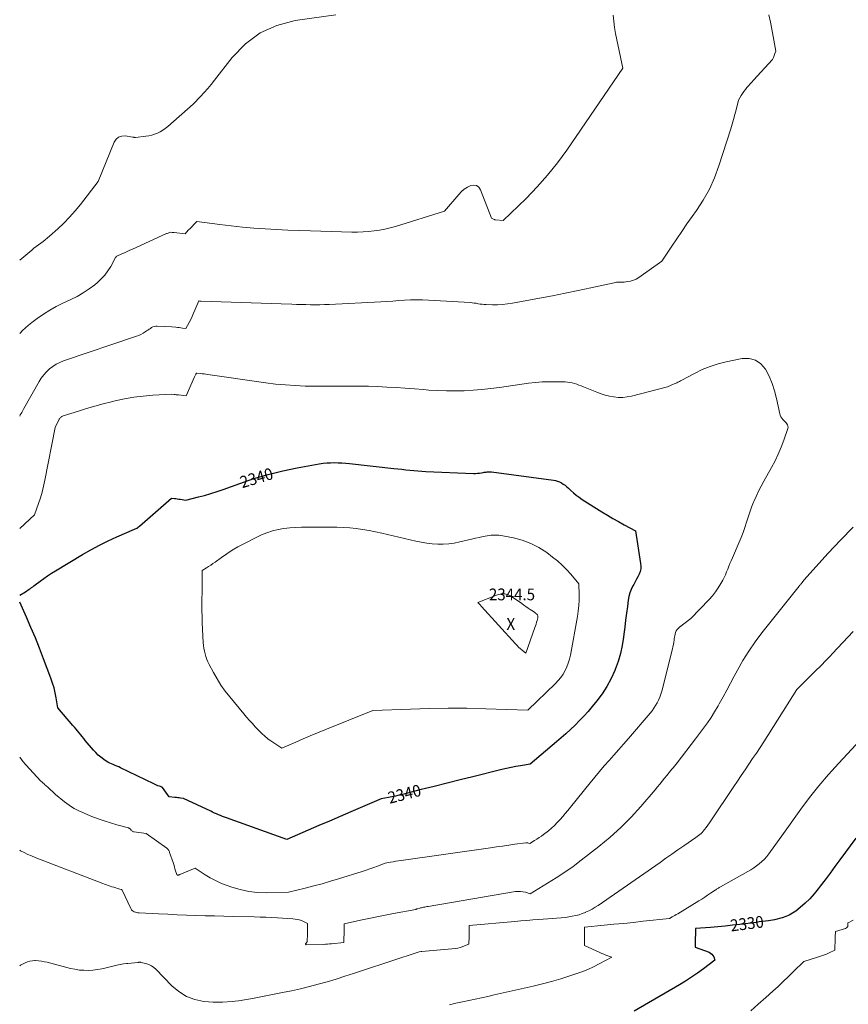
# Model space of a CAD drawing. Units: feet. Extents: x 1204172 to 1206195, y 7076370 to 7083870.
# Drawn here: x 1204172 to 1204875, y 7078235 to 7079070 of the extents above; entities that cross this region are included whole.
import ezdxf
from ezdxf.enums import TextEntityAlignment as Align

# ---------------------------------------------------------------- set-up
doc = ezdxf.new("R2010")
doc.units = ezdxf.units.FT
doc.header["$MEASUREMENT"] = 0
for name, color, linetype, lineweight in [('Level 44', 7, 'Continuous', 0), ('Level 45', 7, 'Continuous', 0), ('Level 46', 7, 'Continuous', 0)]:
    doc.layers.add(name, color=color, linetype=linetype, lineweight=lineweight)
doc.styles.add('Style-ENGINEERING', font='ENGINEERING.shx')

msp = doc.modelspace()

# ---------------------------------------------------------------- linework, layer by layer
at = {"layer": 'Level 44', "color": 32, "linetype": 'Continuous', "lineweight": 30, "flags": 128}
for points, elevation in [([(1204172, 7078581.85), (1204176.92, 7078584.77), (1204177.98, 7078585.42), (1204179.03, 7078586.09), (1204180.05, 7078586.79), (1204181.06, 7078587.51), (1204182.06, 7078588.25), (1204183.05, 7078588.99), (1204184.05, 7078589.74), (1204185.04, 7078590.49), (1204189.3, 7078593.74), (1204192.46, 7078596.07), (1204195.67, 7078598.31), (1204198.95, 7078600.45), (1204202.29, 7078602.52), (1204225.29, 7078616.22), (1204232.41, 7078620.29), (1204239.63, 7078624.16), (1204246.98, 7078627.76), (1204254.44, 7078631.17), (1204269.49, 7078637.72), (1204271.42, 7078638.52), (1204271.53, 7078638.57), (1204271.64, 7078638.63), (1204271.75, 7078638.69), (1204271.85, 7078638.76), (1204271.95, 7078638.84), (1204272.05, 7078638.92), (1204272.14, 7078639), (1204272.23, 7078639.08), (1204272.54, 7078639.37), (1204272.78, 7078639.6), (1204273.03, 7078639.83), (1204273.27, 7078640.06), (1204273.53, 7078640.28), (1204300.69, 7078664.16), (1204303.15, 7078663.82), (1204304.38, 7078663.65), (1204305.61, 7078663.48), (1204306.84, 7078663.31), (1204308.07, 7078663.13), (1204312.76, 7078662.47), (1204323.51, 7078665.04), (1204328.86, 7078666.42), (1204334.17, 7078667.92), (1204339.43, 7078669.6), (1204344.65, 7078671.41), (1204358.67, 7078676.53), (1204370.66, 7078680.57), (1204382.77, 7078684.19), (1204395.05, 7078687.18), (1204407.44, 7078689.75), (1204426.05, 7078693.11), (1204429.23, 7078693.59), (1204432.43, 7078693.94), (1204435.63, 7078694.1), (1204438.85, 7078694.14), (1204442.07, 7078694.04), (1204445.29, 7078693.88), (1204448.5, 7078693.63), (1204451.71, 7078693.33), (1204489.35, 7078689.23), (1204492.73, 7078688.86), (1204496.11, 7078688.48), (1204499.49, 7078688.1), (1204502.87, 7078687.72), (1204506.25, 7078687.37), (1204509.63, 7078687.07), (1204513.02, 7078686.84), (1204516.42, 7078686.67), (1204556.97, 7078685.08), (1204558.61, 7078685.07), (1204560.26, 7078685.13), (1204561.89, 7078685.3), (1204563.52, 7078685.53), (1204565.05, 7078685.8), (1204565.91, 7078685.95), (1204566.78, 7078686.08), (1204567.65, 7078686.21), (1204568.52, 7078686.32), (1204569.39, 7078686.39), (1204570.26, 7078686.42), (1204571.13, 7078686.38), (1204572, 7078686.3), (1204624.57, 7078679.43), (1204626.38, 7078679.08), (1204628.14, 7078678.58), (1204629.83, 7078677.87), (1204631.46, 7078677.01), (1204633.02, 7078676), (1204634.53, 7078674.92), (1204635.96, 7078673.74), (1204637.35, 7078672.49), (1204639.19, 7078670.72), (1204641.52, 7078668.61), (1204643.93, 7078666.61)], 2340), ([(1204643.93, 7078666.61), (1204646.45, 7078664.75), (1204649.06, 7078663), (1204665.73, 7078652.51), (1204670.37, 7078649.66), (1204675.04, 7078646.87), (1204679.77, 7078644.18), (1204684.53, 7078641.54), (1204694.11, 7078636.37), (1204698.58, 7078608.79), (1204698.74, 7078606.43), (1204698.62, 7078604.1), (1204698.08, 7078601.83), (1204697.26, 7078599.61), (1204696.19, 7078597.42), (1204695.09, 7078595.26), (1204693.95, 7078593.11), (1204692.78, 7078590.98), (1204692.01, 7078589.61), (1204690.61, 7078586.75), (1204689.45, 7078583.81), (1204688.63, 7078580.75), (1204688.04, 7078577.62), (1204687.36, 7078572.29), (1204686.62, 7078566.44), (1204685.88, 7078560.58), (1204685.16, 7078554.72), (1204684.45, 7078548.87), (1204684.15, 7078546.32), (1204683.01, 7078539.26), (1204681.5, 7078532.29), (1204679.43, 7078525.48), (1204676.99, 7078518.75), (1204676.68, 7078518), (1204673.51, 7078511.14), (1204669.96, 7078504.51), (1204665.84, 7078498.22), (1204661.34, 7078492.16), (1204657.48, 7078487.41), (1204654.03, 7078483.32), (1204650.48, 7078479.33), (1204646.78, 7078475.47), (1204642.99, 7078471.7), (1204639.09, 7078468.03), (1204635.15, 7078464.42), (1204631.15, 7078460.87), (1204627.1, 7078457.38), (1204604.88, 7078438.56), (1204596.83, 7078437.21), (1204592.82, 7078436.5), (1204588.82, 7078435.72), (1204584.84, 7078434.86), (1204580.86, 7078433.93), (1204556.35, 7078427.96), (1204545.4, 7078425.26), (1204534.45, 7078422.54), (1204523.52, 7078419.79), (1204512.59, 7078417), (1204496.7, 7078412.92), (1204493.71, 7078412.19), (1204490.71, 7078411.5), (1204487.7, 7078410.88), (1204484.67, 7078410.31), (1204478.61, 7078409.22), (1204452.75, 7078398.12), (1204443.7, 7078394.24), (1204434.65, 7078390.36), (1204425.59, 7078386.48), (1204416.54, 7078382.61), (1204398.42, 7078374.88), (1204347.46, 7078393.08), (1204345.74, 7078393.7), (1204344.03, 7078394.34), (1204342.33, 7078395), (1204340.64, 7078395.68), (1204338.95, 7078396.38), (1204337.27, 7078397.1), (1204335.61, 7078397.85), (1204333.96, 7078398.62), (1204310.8, 7078409.61), (1204308.42, 7078409.87), (1204307.23, 7078410), (1204306.04, 7078410.13), (1204304.85, 7078410.27), (1204303.66, 7078410.4), (1204298.72, 7078410.95), (1204293.19, 7078418.72), (1204293.16, 7078418.77), (1204293.11, 7078418.81), (1204293.07, 7078418.85), (1204293.02, 7078418.89), (1204292.96, 7078418.92), (1204292.91, 7078418.95), (1204292.85, 7078418.98), (1204292.79, 7078419), (1204290.45, 7078419.86), (1204289.23, 7078420.33), (1204288.02, 7078420.82), (1204286.83, 7078421.35), (1204285.64, 7078421.9), (1204257.55, 7078435.51), (1204256.03, 7078436.23), (1204254.5, 7078436.92), (1204252.95, 7078437.57), (1204251.4, 7078438.19), (1204249.85, 7078438.85), (1204248.35, 7078439.57), (1204246.88, 7078440.38), (1204245.46, 7078441.25), (1204243.28, 7078442.68), (1204240.87, 7078444.42), (1204238.59, 7078446.28), (1204236.47, 7078448.35), (1204234.48, 7078450.54), (1204227.65, 7078458.78), (1204226.34, 7078460.36), (1204225.04, 7078461.95), (1204223.75, 7078463.54), (1204222.46, 7078465.14), (1204221.16, 7078466.73), (1204219.85, 7078468.31), (1204218.53, 7078469.88), (1204217.2, 7078471.44), (1204204.32, 7078486.38), (1204202.94, 7078494.87), (1204202.13, 7078499.08), (1204201.15, 7078503.25), (1204199.92, 7078507.35), (1204198.53, 7078511.41), (1204192.33, 7078527.86), (1204188.87, 7078536.77), (1204185.31, 7078545.63), (1204181.59, 7078554.43), (1204177.75, 7078563.18), (1204172, 7078575.99)], 2340), ([(1204881.05, 7078375.78), (1204867.5, 7078357.4), (1204863.37, 7078351.82), (1204859.22, 7078346.25), (1204855.06, 7078340.69), (1204850.88, 7078335.14), (1204849.27, 7078333.02), (1204845.73, 7078328.69), (1204842, 7078324.55), (1204837.97, 7078320.7), (1204833.74, 7078317.04), (1204830.12, 7078314.14), (1204827.45, 7078312.27), (1204824.66, 7078310.64), (1204821.69, 7078309.38), (1204818.6, 7078308.36), (1204812.22, 7078306.7), (1204806.88, 7078305.92), (1204804.33, 7078305.55), (1204801.77, 7078305.19), (1204799.21, 7078304.85), (1204796.66, 7078304.52), (1204782.83, 7078302.75), (1204776.56, 7078302), (1204770.28, 7078301.32), (1204763.98, 7078300.73), (1204757.69, 7078300.21), (1204745.08, 7078299.27), (1204745.01, 7078295.52), (1204744.98, 7078293.65), (1204744.95, 7078291.77), (1204744.92, 7078289.9), (1204744.89, 7078288.02), (1204744.83, 7078283.61), (1204756.62, 7078279.18), (1204757.9, 7078278.49), (1204759.01, 7078277.64), (1204759.86, 7078276.53), (1204760.54, 7078275.25), (1204761.6, 7078272.4), (1204751.78, 7078265.1), (1204746.82, 7078261.54), (1204741.78, 7078258.08), (1204736.63, 7078254.79), (1204731.41, 7078251.62), (1204693.07, 7078229.13)], 2330)]:
    msp.add_lwpolyline(points, dxfattribs=dict(at, elevation=elevation))
at = {"layer": 'Level 45', "color": 32, "linetype": 'Continuous', "lineweight": 0, "flags": 128}
for points, elevation in [([(1204172, 7078865.88), (1204182.28, 7078874.32), (1204184.14, 7078875.82), (1204186.03, 7078877.3), (1204187.94, 7078878.75), (1204189.87, 7078880.17), (1204191.79, 7078881.6), (1204193.68, 7078883.07), (1204195.52, 7078884.6), (1204197.33, 7078886.17), (1204204.29, 7078892.4), (1204209.41, 7078897.24), (1204214.35, 7078902.25), (1204219.02, 7078907.52), (1204223.5, 7078912.96), (1204238.68, 7078932.42), (1204252.01, 7078965.67), (1204253.74, 7078968.2), (1204255.85, 7078970.06), (1204258.53, 7078970.92), (1204261.59, 7078971.1), (1204268, 7078970.07), (1204268.27, 7078970.02), (1204268.54, 7078969.96), (1204268.81, 7078969.87), (1204269.08, 7078969.78), (1204269.34, 7078969.7), (1204269.61, 7078969.64), (1204269.88, 7078969.63), (1204270.16, 7078969.64), (1204278.93, 7078970.75), (1204281.48, 7078971.18), (1204283.99, 7078971.76), (1204286.44, 7078972.56), (1204288.85, 7078973.49), (1204291.17, 7078974.64), (1204293.4, 7078975.92), (1204295.51, 7078977.4), (1204297.53, 7078979.02), (1204319.03, 7078997.94), (1204325.36, 7079004.48), (1204328.46, 7079007.8), (1204331.49, 7079011.19), (1204334.4, 7079014.68), (1204337.23, 7079018.24), (1204352.12, 7079037.58), (1204363.37, 7079049.08), (1204375.86, 7079058.48), (1204390.18, 7079064.72), (1204405.73, 7079068.87), (1204440.19, 7079073.78)], 2332), ([(1204172, 7078733.58), (1204172.52, 7078734.57), (1204173.12, 7078735.67), (1204173.72, 7078736.76), (1204174.32, 7078737.85), (1204174.93, 7078738.94), (1204175.54, 7078740.03), (1204188.48, 7078762.78), (1204190.35, 7078765.73), (1204192.41, 7078768.53), (1204194.74, 7078771.11), (1204197.24, 7078773.55), (1204199.99, 7078775.68), (1204202.88, 7078777.58), (1204205.97, 7078779.13), (1204209.2, 7078780.44), (1204271.01, 7078801.22), (1204272.92, 7078801.96), (1204274.79, 7078802.8), (1204276.58, 7078803.79), (1204278.32, 7078804.88), (1204279.61, 7078805.78), (1204280.67, 7078806.5), (1204281.73, 7078807.21), (1204282.8, 7078807.91), (1204283.88, 7078808.61), (1204284.99, 7078809.18), (1204286.14, 7078809.61), (1204287.35, 7078809.81), (1204288.6, 7078809.87), (1204300.89, 7078809.34), (1204304.44, 7078808.92), (1204305.86, 7078808.75), (1204307.28, 7078808.58), (1204308.7, 7078808.41), (1204310.13, 7078808.25), (1204312.97, 7078807.91), (1204315.69, 7078812.98), (1204317.01, 7078815.53), (1204318.28, 7078818.11), (1204319.46, 7078820.73), (1204320.59, 7078823.37), (1204323.8, 7078831.18), (1204324.51, 7078831.09), (1204324.87, 7078831.05), (1204325.22, 7078831.02), (1204325.58, 7078831), (1204325.94, 7078830.98), (1204359.72, 7078829.87), (1204368.23, 7078829.59), (1204376.74, 7078829.3), (1204385.25, 7078829.01), (1204393.76, 7078828.71), (1204402.89, 7078828.38), (1204406.83, 7078828.25), (1204410.77, 7078828.13), (1204414.72, 7078828.04), (1204418.66, 7078827.96), (1204422.6, 7078827.93), (1204426.55, 7078827.96), (1204430.49, 7078828.07), (1204434.43, 7078828.23), (1204478.21, 7078830.51), (1204483.27, 7078830.79), (1204488.34, 7078831.1), (1204493.4, 7078831.45), (1204498.47, 7078831.82), (1204503.53, 7078832.1), (1204508.59, 7078832.24), (1204513.66, 7078832.18), (1204518.72, 7078831.96), (1204554.03, 7078829.76), (1204555.75, 7078829.61), (1204557.47, 7078829.42), (1204559.17, 7078829.17), (1204560.88, 7078828.86), (1204562.58, 7078828.57), (1204564.29, 7078828.33), (1204566, 7078828.19), (1204567.73, 7078828.1), (1204572.89, 7078827.97), (1204577.2, 7078827.99), (1204581.49, 7078828.2), (1204585.75, 7078828.67), (1204590.01, 7078829.31), (1204612.8, 7078833.51), (1204623.74, 7078835.58), (1204634.67, 7078837.73), (1204645.58, 7078839.99), (1204656.47, 7078842.33), (1204676.18, 7078846.66), (1204677.21, 7078846.85), (1204678.25, 7078846.99), (1204679.29, 7078847.05), (1204680.34, 7078847.06), (1204681.4, 7078847.06), (1204682.45, 7078847.08), (1204683.5, 7078847.14), (1204684.54, 7078847.23), (1204687.58, 7078847.54), (1204690.07, 7078848), (1204692.47, 7078848.69), (1204694.74, 7078849.74), (1204696.93, 7078851.03), (1204716.58, 7078864.77), (1204724.96, 7078877.51), (1204729.19, 7078883.86), (1204733.47, 7078890.17), (1204737.82, 7078896.43), (1204742.22, 7078902.66), (1204745.84, 7078907.72), (1204751.64, 7078916.68), (1204756.85, 7078925.94), (1204761.17, 7078935.64), (1204764.91, 7078945.64), (1204774.98, 7078977.02), (1204776.21, 7078981.02), (1204777.39, 7078985.04), (1204778.49, 7078989.08), (1204779.53, 7078993.14), (1204781.52, 7079001.28), (1204783.86, 7079005.27), (1204784.97, 7079007.04), (1204786.14, 7079008.76), (1204787.4, 7079010.42), (1204788.73, 7079012.03), (1204790.11, 7079013.6), (1204791.5, 7079015.16), (1204792.9, 7079016.71), (1204794.31, 7079018.26), (1204810.51, 7079035.88), (1204811.18, 7079037.59), (1204811.52, 7079038.45), (1204811.85, 7079039.3), (1204812.18, 7079040.16), (1204812.51, 7079041.02), (1204813.21, 7079042.86), (1204811.06, 7079055.24), (1204809.93, 7079061.42), (1204808.72, 7079067.58), (1204807.39, 7079073.72)], 2336), ([(1204172, 7078803.58), (1204172.02, 7078803.6), (1204174.44, 7078806.09), (1204176.95, 7078808.49), (1204179.58, 7078810.74), (1204182.31, 7078812.9), (1204186.93, 7078816.36), (1204192.14, 7078820.01), (1204197.48, 7078823.42), (1204203.03, 7078826.48), (1204208.71, 7078829.32), (1204215.33, 7078832.35), (1204220.67, 7078835.05), (1204225.86, 7078838), (1204230.81, 7078841.33), (1204235.6, 7078844.91), (1204237.93, 7078846.79), (1204241.23, 7078849.8), (1204244.26, 7078853.03), (1204246.89, 7078856.6), (1204249.26, 7078860.38), (1204253.39, 7078867.97), (1204253.48, 7078868.14), (1204253.58, 7078868.3), (1204253.69, 7078868.46), (1204253.8, 7078868.62), (1204253.92, 7078868.76), (1204254.06, 7078868.89), (1204254.21, 7078869), (1204254.37, 7078869.09), (1204258.56, 7078871.01), (1204260.84, 7078872.05), (1204263.11, 7078873.09), (1204265.38, 7078874.12), (1204267.66, 7078875.15), (1204296.61, 7078888.22), (1204297.2, 7078888.46), (1204297.79, 7078888.69), (1204298.4, 7078888.89), (1204299.01, 7078889.08), (1204300.24, 7078889.41), (1204301.19, 7078889.3), (1204301.66, 7078889.24), (1204302.13, 7078889.18), (1204302.61, 7078889.13), (1204303.08, 7078889.08), (1204312.32, 7078888.04), (1204313.48, 7078889.43), (1204314.07, 7078890.11), (1204314.67, 7078890.79), (1204315.29, 7078891.45), (1204315.91, 7078892.11), (1204322.21, 7078898.54), (1204341.71, 7078896), (1204351.27, 7078894.85), (1204360.85, 7078893.82), (1204370.44, 7078892.97), (1204380.05, 7078892.24), (1204389.66, 7078891.67), (1204399.28, 7078891.17), (1204408.91, 7078890.79), (1204418.54, 7078890.49), (1204453.79, 7078889.61), (1204458.47, 7078889.59), (1204463.15, 7078889.72), (1204467.81, 7078890.04), (1204472.47, 7078890.51), (1204477.09, 7078891.2), (1204481.68, 7078892.05), (1204486.22, 7078893.15), (1204490.73, 7078894.41), (1204532.31, 7078907.28), (1204544.3, 7078921.53), (1204546.54, 7078923.82), (1204548.95, 7078925.87), (1204551.64, 7078927.54), (1204554.5, 7078928.97), (1204557.11, 7078929.3), (1204559.42, 7078928.92), (1204561.27, 7078927.5), (1204562.82, 7078925.37), (1204572.01, 7078901.25), (1204573.86, 7078900.42), (1204574.24, 7078900.27), (1204574.61, 7078900.15), (1204575, 7078900.07), (1204575.39, 7078900.01), (1204582.08, 7078899.37), (1204601.38, 7078918.13), (1204610.73, 7078927.77), (1204619.67, 7078937.75), (1204627.99, 7078948.25), (1204635.91, 7078959.09), (1204683.42, 7079028.41), (1204678.29, 7079052.56), (1204677.3, 7079057.74), (1204676.46, 7079062.94), (1204675.85, 7079068.18), (1204675.38, 7079073.43)], 2334), ([(1204731.6, 7078762.96), (1204732.33, 7078763.34), (1204733.05, 7078763.72), (1204744.33, 7078769.81), (1204750.8, 7078772.95), (1204757.41, 7078775.69), (1204764.24, 7078777.84), (1204771.21, 7078779.59), (1204784.77, 7078782.38), (1204790.73, 7078782.38), (1204796.1, 7078781.09), (1204800.59, 7078777.87), (1204804.49, 7078773.37), (1204807.49, 7078767.41), (1204810.12, 7078761.3), (1204812.18, 7078754.99), (1204813.87, 7078748.53), (1204816.63, 7078735.6), (1204817.03, 7078734.26), (1204817.58, 7078732.98), (1204818.32, 7078731.81), (1204819.2, 7078730.72), (1204819.63, 7078730.26), (1204820.4, 7078729.44), (1204821.16, 7078728.62), (1204821.91, 7078727.79), (1204822.66, 7078726.94), (1204823.2, 7078726.06), (1204823.54, 7078725.14), (1204823.57, 7078724.16), (1204823.4, 7078723.13), (1204819.98, 7078713.24), (1204817.75, 7078707.31), (1204815.31, 7078701.46), (1204812.57, 7078695.75), (1204809.63, 7078690.13), (1204803.12, 7078678.45), (1204800.84, 7078674.21), (1204798.65, 7078669.92), (1204796.61, 7078665.56), (1204794.65, 7078661.16), (1204794.41, 7078660.61), (1204792.72, 7078656.42), (1204791.13, 7078652.2), (1204789.69, 7078647.92), (1204788.36, 7078643.61), (1204787.01, 7078639.3), (1204785.56, 7078635.04), (1204783.93, 7078630.83), (1204782.2, 7078626.66), (1204776.36, 7078613.4), (1204775.35, 7078611.04), (1204774.35, 7078608.67), (1204773.39, 7078606.28), (1204772.45, 7078603.88), (1204771.49, 7078601.5), (1204770.46, 7078599.14), (1204769.34, 7078596.83), (1204768.16, 7078594.55), (1204766.58, 7078591.63), (1204764.42, 7078588.01), (1204762.08, 7078584.52), (1204759.47, 7078581.23), (1204756.66, 7078578.09), (1204741.19, 7078562.05), (1204731.41, 7078554.64), (1204730.38, 7078553.7), (1204729.48, 7078552.67), (1204728.78, 7078551.49), (1204728.22, 7078550.22), (1204727.81, 7078548.86), (1204727.46, 7078547.49), (1204727.2, 7078546.1), (1204727.01, 7078544.69), (1204726.91, 7078543.76), (1204726.68, 7078541.88), (1204726.39, 7078540.02), (1204726.02, 7078538.16), (1204725.6, 7078536.32), (1204716.57, 7078500.5), (1204715.81, 7078497.92), (1204714.93, 7078495.39), (1204713.85, 7078492.93), (1204712.65, 7078490.52), (1204711.28, 7078488.2), (1204709.82, 7078485.95), (1204708.22, 7078483.78), (1204706.53, 7078481.68), (1204688.23, 7078460.35), (1204684.16, 7078455.65), (1204680.08, 7078450.97), (1204675.95, 7078446.33), (1204671.8, 7078441.71), (1204667.68, 7078437.06), (1204663.61, 7078432.38), (1204659.62, 7078427.62), (1204655.69, 7078422.81), (1204639.05, 7078402.12), (1204636.89, 7078399.46), (1204634.7, 7078396.82), (1204632.49, 7078394.2), (1204630.25, 7078391.6), (1204627.93, 7078389.09), (1204625.52, 7078386.67), (1204622.97, 7078384.4), (1204620.33, 7078382.22), (1204616.33, 7078379.11), (1204614.45, 7078377.7), (1204612.53, 7078376.34), (1204610.56, 7078375.05), (1204608.57, 7078373.8), (1204604.52, 7078371.39), (1204603.41, 7078371.73), (1204602.85, 7078371.86), (1204602.28, 7078371.94), (1204601.71, 7078371.95), (1204601.14, 7078371.91), (1204591.9, 7078370.65), (1204586.71, 7078369.94), (1204581.51, 7078369.23), (1204576.32, 7078368.5), (1204571.13, 7078367.77), (1204495.44, 7078357), (1204493.19, 7078356.66), (1204490.95, 7078356.3), (1204488.72, 7078355.9), (1204486.49, 7078355.48), (1204482.04, 7078354.59), (1204475.56, 7078352.17), (1204472.32, 7078350.99), (1204469.06, 7078349.84), (1204465.78, 7078348.75), (1204462.49, 7078347.69), (1204442.47, 7078341.42), (1204435.46, 7078339.3), (1204428.41, 7078337.27), (1204421.33, 7078335.38), (1204414.22, 7078333.58), (1204399.96, 7078330.13), (1204381.06, 7078329.67), (1204373.61, 7078329.9), (1204366.24, 7078330.67), (1204359, 7078332.24), (1204351.85, 7078334.35), (1204347.19, 7078336.02), (1204342.52, 7078337.87), (1204337.95, 7078339.94), (1204333.54, 7078342.32), (1204329.23, 7078344.92), (1204320.78, 7078350.44), (1204307.95, 7078345), (1204307.65, 7078344.88), (1204307.34, 7078344.77), (1204307.03, 7078344.69), (1204306.71, 7078344.62), (1204306.07, 7078344.49), (1204305.68, 7078344.64), (1204305.51, 7078344.73), (1204305.36, 7078344.85), (1204305.25, 7078345), (1204305.17, 7078345.18), (1204304.24, 7078348.24), (1204303.7, 7078349.97), (1204303.16, 7078351.7), (1204302.6, 7078353.42), (1204302.03, 7078355.13), (1204299.1, 7078363.8), (1204298.91, 7078364.31), (1204298.69, 7078364.81), (1204298.45, 7078365.29), (1204298.18, 7078365.76), (1204297.87, 7078366.2), (1204297.53, 7078366.61), (1204297.14, 7078366.98), (1204296.72, 7078367.32), (1204279.38, 7078379.69), (1204269.09, 7078381.17), (1204268.48, 7078381.32), (1204267.93, 7078381.56), (1204267.43, 7078381.91), (1204266.98, 7078382.34), (1204266.66, 7078382.73), (1204266.4, 7078383.03), (1204266.13, 7078383.31), (1204265.86, 7078383.59), (1204265.57, 7078383.86), (1204265.27, 7078384.1), (1204264.94, 7078384.3), (1204264.6, 7078384.46), (1204264.23, 7078384.59), (1204254.26, 7078387.28), (1204248.93, 7078388.83), (1204243.64, 7078390.5), (1204238.42, 7078392.37), (1204233.24, 7078394.36), (1204227.27, 7078396.78), (1204224.96, 7078397.77), (1204222.67, 7078398.82), (1204220.42, 7078399.94), (1204218.2, 7078401.12), (1204216.03, 7078402.39), (1204213.91, 7078403.74), (1204211.87, 7078405.2), (1204209.87, 7078406.73), (1204202.4, 7078412.81), (1204195.47, 7078419.35), (1204194.79, 7078419.98), (1204194.11, 7078420.59), (1204193.42, 7078421.2), (1204192.71, 7078421.79), (1204192.02, 7078422.39), (1204191.34, 7078423.01), (1204190.68, 7078423.65), (1204190.03, 7078424.3), (1204180.2, 7078434.59), (1204174.96, 7078440.62), (1204172, 7078444.5)], 2338), ([(1204172, 7078638.35), (1204184.62, 7078649.82), (1204188, 7078659.47), (1204189.58, 7078664.32), (1204191.02, 7078669.22), (1204192.25, 7078674.17), (1204193.33, 7078679.16), (1204202.04, 7078723.93), (1204205.58, 7078730.87), (1204205.86, 7078731.36), (1204206.18, 7078731.83), (1204206.55, 7078732.26), (1204206.95, 7078732.67), (1204207.4, 7078733.03), (1204207.87, 7078733.34), (1204208.37, 7078733.59), (1204208.9, 7078733.79), (1204221.76, 7078737.86), (1204228.76, 7078740), (1204235.78, 7078742.04), (1204242.84, 7078743.94), (1204249.93, 7078745.75), (1204252.93, 7078746.48), (1204260.84, 7078748.18), (1204268.79, 7078749.58), (1204276.81, 7078750.55), (1204284.88, 7078751.23), (1204301.07, 7078752.14), (1204302.93, 7078751.93), (1204303.86, 7078751.82), (1204304.79, 7078751.72), (1204305.73, 7078751.62), (1204306.66, 7078751.52), (1204313.15, 7078750.84), (1204320.38, 7078766.99), (1204320.62, 7078767.5), (1204320.86, 7078768), (1204321.11, 7078768.5), (1204321.38, 7078768.99), (1204321.91, 7078769.97), (1204322.03, 7078769.96), (1204322.09, 7078769.95), (1204322.15, 7078769.94), (1204322.21, 7078769.94), (1204322.26, 7078769.93), (1204325.28, 7078769.64), (1204326.84, 7078769.48), (1204328.4, 7078769.31), (1204329.96, 7078769.11), (1204331.52, 7078768.9), (1204380.69, 7078761.82), (1204388.99, 7078760.78), (1204397.29, 7078759.95), (1204405.63, 7078759.41), (1204413.98, 7078759.08), (1204422.34, 7078758.94), (1204430.71, 7078758.86), (1204439.07, 7078758.87), (1204447.44, 7078758.93), (1204452.14, 7078758.99), (1204459.95, 7078759), (1204467.76, 7078758.89), (1204475.56, 7078758.61), (1204483.36, 7078758.21), (1204491.16, 7078757.71), (1204498.96, 7078757.18), (1204506.75, 7078756.61), (1204514.54, 7078756.02), (1204518.84, 7078755.68), (1204526.36, 7078755.23), (1204533.89, 7078754.95), (1204541.41, 7078754.94), (1204548.95, 7078755.1), (1204556.47, 7078755.52), (1204563.98, 7078756.09), (1204571.47, 7078756.89), (1204578.94, 7078757.85), (1204603.5, 7078761.37), (1204609.33, 7078762.05), (1204615.17, 7078762.54), (1204621.02, 7078762.73), (1204626.89, 7078762.72), (1204634.61, 7078762.51), (1204636.61, 7078762.37), (1204638.59, 7078762.12), (1204640.55, 7078761.7), (1204642.48, 7078761.18), (1204644.4, 7078760.54), (1204646.3, 7078759.88), (1204648.19, 7078759.18), (1204650.06, 7078758.44), (1204661.49, 7078753.83), (1204665.02, 7078752.54), (1204668.6, 7078751.41), (1204672.25, 7078750.54), (1204675.94, 7078749.82), (1204679.66, 7078749.47), (1204683.37, 7078749.41), (1204687.05, 7078749.81), (1204690.72, 7078750.51), (1204721.41, 7078758.33), (1204727.12, 7078760.88), (1204727.87, 7078761.22), (1204728.62, 7078761.56), (1204729.37, 7078761.9), (1204730.12, 7078762.25), (1204730.86, 7078762.6), (1204731.6, 7078762.96)], 2338), ([(1204878.74, 7078639.48), (1204868.1, 7078628.56), (1204857.67, 7078617.43), (1204836.97, 7078594.65), (1204835.51, 7078592.56), (1204835.48, 7078592.5), (1204835.45, 7078592.45), (1204835.42, 7078592.39), (1204835.39, 7078592.34), (1204835.36, 7078592.28), (1204835.34, 7078592.22), (1204835.31, 7078592.17), (1204835.27, 7078592.11), (1204835.23, 7078592.04), (1204835.17, 7078591.95), (1204835.1, 7078591.86), (1204835.04, 7078591.78), (1204834.96, 7078591.7), (1204834.39, 7078591.1), (1204834.04, 7078590.71), (1204833.69, 7078590.32), (1204833.35, 7078589.93), (1204833.02, 7078589.52), (1204801.47, 7078549.8), (1204795.77, 7078542.21), (1204790.36, 7078534.43), (1204785.38, 7078526.38), (1204780.68, 7078518.13), (1204778, 7078513.13), (1204774.84, 7078507.25), (1204771.66, 7078501.39), (1204768.44, 7078495.55), (1204765.21, 7078489.72), (1204764.2, 7078487.92), (1204761.35, 7078483.06), (1204758.37, 7078478.28), (1204755.19, 7078473.64), (1204751.88, 7078469.08), (1204745.07, 7078460.08), (1204729.44, 7078439.58), (1204728.38, 7078438.22), (1204727.31, 7078436.87), (1204726.22, 7078435.54), (1204725.11, 7078434.23), (1204724, 7078432.91), (1204722.9, 7078431.59), (1204721.81, 7078430.26), (1204720.74, 7078428.91), (1204718.94, 7078426.63), (1204716.96, 7078424.15), (1204714.96, 7078421.69), (1204712.93, 7078419.25), (1204710.88, 7078416.83), (1204698.86, 7078402.8), (1204690.53, 7078393.65), (1204681.85, 7078384.86), (1204672.66, 7078376.6), (1204663.12, 7078368.71), (1204648.2, 7078357.11), (1204641.29, 7078351.94), (1204634.27, 7078346.94), (1204627.06, 7078342.21), (1204619.73, 7078337.65), (1204604.9, 7078328.8), (1204600.82, 7078330.03), (1204598.76, 7078330.5), (1204596.7, 7078330.77), (1204594.62, 7078330.76), (1204592.52, 7078330.55), (1204518.29, 7078318.03), (1204517.38, 7078317.87), (1204516.47, 7078317.71), (1204515.56, 7078317.53), (1204514.65, 7078317.35), (1204514.49, 7078317.32), (1204513.67, 7078317.14), (1204512.85, 7078316.95), (1204512.03, 7078316.75), (1204511.21, 7078316.54), (1204509.48, 7078316.08), (1204509.19, 7078316), (1204508.91, 7078315.9), (1204508.63, 7078315.79), (1204508.36, 7078315.66), (1204507.82, 7078315.39), (1204488.96, 7078312), (1204481.97, 7078310.7), (1204475, 7078309.33), (1204468.05, 7078307.85), (1204461.11, 7078306.32), (1204447.25, 7078303.14), (1204447.23, 7078301.57), (1204447.22, 7078300.79), (1204447.2, 7078300.01), (1204447.19, 7078299.22), (1204447.18, 7078298.44), (1204447, 7078287.48), (1204436.42, 7078286.35), (1204434.72, 7078286.19), (1204433.01, 7078286.05), (1204431.3, 7078285.96), (1204429.59, 7078285.88), (1204415.07, 7078285.43), (1204414.64, 7078285.61), (1204414.38, 7078285.87), (1204414.37, 7078286.24), (1204414.53, 7078286.68), (1204415.84, 7078287.99), (1204415.91, 7078290.71), (1204415.94, 7078292.07), (1204415.98, 7078293.43), (1204416, 7078294.79), (1204416.03, 7078296.15), (1204416.17, 7078303.65), (1204412.08, 7078305.49), (1204410, 7078306.29), (1204407.89, 7078306.93), (1204405.71, 7078307.34), (1204403.5, 7078307.59), (1204390.69, 7078308.33), (1204385.75, 7078308.59), (1204380.81, 7078308.81), (1204375.87, 7078308.98), (1204370.93, 7078309.12), (1204353.06, 7078309.53), (1204345.16, 7078309.73), (1204337.25, 7078309.94), (1204329.34, 7078310.18), (1204321.44, 7078310.44), (1204313.53, 7078310.73), (1204305.63, 7078311.03), (1204297.73, 7078311.37), (1204289.83, 7078311.74), (1204273.19, 7078312.54), (1204272.14, 7078312.64), (1204271.11, 7078312.81), (1204270.1, 7078313.09), (1204269.11, 7078313.43), (1204268.22, 7078313.91), (1204267.42, 7078314.51), (1204266.78, 7078315.26), (1204266.24, 7078316.13), (1204258.87, 7078331.7), (1204258.81, 7078331.82), (1204258.74, 7078331.94), (1204258.66, 7078332.06), (1204258.58, 7078332.17), (1204258.49, 7078332.27), (1204258.38, 7078332.36), (1204258.27, 7078332.42), (1204258.14, 7078332.47), (1204255.02, 7078333.31), (1204253.42, 7078333.76), (1204251.82, 7078334.24), (1204250.23, 7078334.75), (1204248.65, 7078335.29), (1204247.08, 7078335.85), (1204245.51, 7078336.42), (1204243.95, 7078337), (1204242.39, 7078337.59), (1204185.13, 7078359.48), (1204181.94, 7078360.77), (1204178.79, 7078362.14), (1204175.69, 7078363.64), (1204172.63, 7078365.22), (1204172, 7078365.57)], 2336), ([(1204631.94, 7078607.28), (1204635.68, 7078603.52), (1204639.26, 7078599.59), (1204646.18, 7078591.49), (1204646.44, 7078582.21), (1204646.43, 7078577.58), (1204646.22, 7078572.96), (1204645.72, 7078568.37), (1204645.03, 7078563.79), (1204639.01, 7078530.84), (1204638.23, 7078527.48), (1204637.26, 7078524.18), (1204635.98, 7078520.98), (1204634.51, 7078517.85), (1204632.75, 7078514.88), (1204630.82, 7078512.04), (1204628.63, 7078509.39), (1204626.26, 7078506.87), (1204603.02, 7078484.35), (1204567.18, 7078485.55), (1204551.24, 7078485.91), (1204535.29, 7078486.03), (1204519.35, 7078485.8), (1204503.41, 7078485.33), (1204471.53, 7078484.04), (1204430.66, 7078467.6), (1204424.54, 7078465.1), (1204418.44, 7078462.57), (1204412.36, 7078459.97), (1204406.29, 7078457.35), (1204394.19, 7078452.03), (1204384.08, 7078458.98), (1204382.81, 7078459.89), (1204381.57, 7078460.84), (1204380.36, 7078461.83), (1204379.19, 7078462.86), (1204378.04, 7078463.93), (1204376.92, 7078465.01), (1204375.81, 7078466.12), (1204374.72, 7078467.24), (1204371.81, 7078470.3), (1204369.3, 7078472.99), (1204366.83, 7078475.71), (1204364.41, 7078478.48), (1204362.04, 7078481.29), (1204350.21, 7078495.55), (1204346.36, 7078500.48), (1204342.72, 7078505.56), (1204339.4, 7078510.84), (1204336.28, 7078516.26), (1204332.66, 7078523.02), (1204331.59, 7078525.21), (1204330.64, 7078527.43), (1204329.85, 7078529.72), (1204329.18, 7078532.05), (1204328.66, 7078534.43), (1204328.23, 7078536.82), (1204327.94, 7078539.23), (1204327.74, 7078541.65), (1204326.86, 7078558.26), (1204326.64, 7078563.52), (1204326.5, 7078568.78), (1204326.49, 7078574.04), (1204326.56, 7078579.3), (1204326.66, 7078583.36), (1204326.72, 7078586.59), (1204326.75, 7078589.83), (1204326.75, 7078593.06), (1204326.72, 7078596.3), (1204326.62, 7078602.77), (1204330.37, 7078605), (1204332.23, 7078606.13), (1204334.07, 7078607.31), (1204335.88, 7078608.53), (1204337.66, 7078609.78), (1204343.12, 7078613.73), (1204347.68, 7078616.88), (1204352.33, 7078619.89), (1204357.1, 7078622.7), (1204361.96, 7078625.36), (1204372.44, 7078630.81), (1204376.96, 7078632.92), (1204381.58, 7078634.77), (1204386.35, 7078636.22), (1204391.2, 7078637.4), (1204396.14, 7078638.24), (1204401.1, 7078638.88), (1204406.09, 7078639.24), (1204411.1, 7078639.42), (1204435.4, 7078639.55), (1204440.91, 7078639.48), (1204446.42, 7078639.26), (1204451.91, 7078638.82), (1204457.39, 7078638.25), (1204462.85, 7078637.48), (1204468.29, 7078636.6), (1204473.7, 7078635.54), (1204479.09, 7078634.38), (1204507.93, 7078627.65), (1204512.54, 7078626.71), (1204517.18, 7078625.95), (1204521.85, 7078625.44), (1204526.54, 7078625.11), (1204531.24, 7078625.11), (1204535.91, 7078625.36), (1204540.54, 7078626), (1204545.15, 7078626.89), (1204555.12, 7078629.25), (1204558.43, 7078630.01), (1204561.75, 7078630.74), (1204565.08, 7078631.43), (1204568.42, 7078632.1), (1204571.76, 7078632.55), (1204575.1, 7078632.74), (1204578.44, 7078632.55), (1204581.78, 7078632.11), (1204590.68, 7078630.4), (1204598.25, 7078628.4), (1204605.52, 7078625.75), (1204612.36, 7078622.12), (1204618.92, 7078617.85), (1204623.84, 7078614.13), (1204627.97, 7078610.79), (1204631.94, 7078607.28)], 2342), ([(1204601.36, 7078572.16), (1204603.15, 7078570.94), (1204604.94, 7078569.73), (1204607.72, 7078567.86), (1204608.13, 7078567.58), (1204608.52, 7078567.3), (1204608.91, 7078567), (1204609.3, 7078566.7), (1204609.88, 7078566.24), (1204609.97, 7078566.16), (1204610.06, 7078566.09), (1204610.15, 7078566.01), (1204610.24, 7078565.94), (1204610.32, 7078565.86), (1204610.41, 7078565.78), (1204610.5, 7078565.71), (1204610.6, 7078565.64), (1204610.76, 7078565.52), (1204610.92, 7078565.37), (1204611.06, 7078565.21), (1204611.16, 7078565.03), (1204611.24, 7078564.83), (1204611.37, 7078564.41), (1204611.46, 7078563.99), (1204611.51, 7078563.56), (1204611.48, 7078563.14), (1204611.41, 7078562.71), (1204610.82, 7078560.44), (1204610.39, 7078558.88), (1204609.94, 7078557.34), (1204609.44, 7078555.8), (1204608.91, 7078554.28), (1204601.15, 7078532.74), (1204598.09, 7078535.15), (1204596.6, 7078536.39), (1204595.15, 7078537.67), (1204593.76, 7078539.03), (1204592.42, 7078540.44), (1204563.69, 7078572.19), (1204563.17, 7078572.76), (1204562.66, 7078573.33), (1204562.15, 7078573.89), (1204561.63, 7078574.46), (1204560.6, 7078575.59), (1204576.22, 7078581.89), (1204577.96, 7078582.44), (1204579.72, 7078582.81), (1204581.52, 7078582.9), (1204583.34, 7078582.82), (1204585.13, 7078582.45), (1204586.85, 7078581.92), (1204588.48, 7078581.15), (1204590.04, 7078580.2), (1204597.82, 7078574.65), (1204599.59, 7078573.4), (1204601.36, 7078572.16)], 2344), ([(1204878.69, 7078550.92), (1204861.39, 7078532.4), (1204859.2, 7078530.08), (1204857.01, 7078527.77), (1204854.79, 7078525.48), (1204852.57, 7078523.2), (1204850.33, 7078520.94), (1204848.08, 7078518.69), (1204845.81, 7078516.44), (1204843.54, 7078514.21), (1204830.99, 7078501.96), (1204802.92, 7078457.63), (1204799.84, 7078452.82), (1204796.73, 7078448.02), (1204793.57, 7078443.26), (1204790.38, 7078438.52), (1204787.17, 7078433.79), (1204783.97, 7078429.06), (1204780.78, 7078424.31), (1204777.59, 7078419.57), (1204758.23, 7078390.64), (1204756.93, 7078388.75), (1204755.61, 7078386.88), (1204754.23, 7078385.04), (1204752.83, 7078383.22), (1204751.7, 7078381.79), (1204750.8, 7078380.75), (1204749.84, 7078379.78), (1204748.8, 7078378.89), (1204747.69, 7078378.07), (1204745.4, 7078376.52), (1204735.29, 7078369.43), (1204730.23, 7078365.89), (1204725.16, 7078362.35), (1204720.09, 7078358.82), (1204715.02, 7078355.3), (1204662.48, 7078318.89), (1204659.95, 7078317.25), (1204657.37, 7078315.71), (1204654.69, 7078314.33), (1204651.96, 7078313.05), (1204651.8, 7078312.98), (1204649.08, 7078311.92), (1204646.32, 7078310.98), (1204643.5, 7078310.25), (1204640.64, 7078309.64), (1204634.86, 7078308.62), (1204612.35, 7078306.98), (1204607.27, 7078306.59), (1204602.19, 7078306.19), (1204597.1, 7078305.76), (1204592.02, 7078305.32), (1204553.16, 7078301.82), (1204553.12, 7078298.71), (1204553.1, 7078297.15), (1204553.08, 7078295.59), (1204553.06, 7078294.04), (1204553.04, 7078292.48), (1204552.96, 7078286.16), (1204549.24, 7078284.49), (1204547.35, 7078283.75), (1204545.43, 7078283.14), (1204543.46, 7078282.72), (1204541.45, 7078282.43), (1204512.93, 7078279.73), (1204512.81, 7078279.72), (1204512.68, 7078279.7), (1204512.56, 7078279.69), (1204512.44, 7078279.68), (1204510.66, 7078279.49), (1204462.61, 7078263.61), (1204455.17, 7078261.19), (1204447.72, 7078258.81), (1204440.25, 7078256.49), (1204432.77, 7078254.21), (1204425.25, 7078252.07), (1204417.69, 7078250.06), (1204410.09, 7078248.25), (1204402.45, 7078246.58), (1204394.75, 7078245), (1204386.34, 7078243.31), (1204377.92, 7078241.67), (1204369.49, 7078240.1), (1204361.05, 7078238.58), (1204360.05, 7078238.41), (1204352.09, 7078237.36), (1204344.12, 7078236.77), (1204336.13, 7078236.86), (1204328.12, 7078237.41), (1204320.49, 7078239.1), (1204313.33, 7078241.74), (1204306.88, 7078245.81), (1204300.9, 7078250.84), (1204287.54, 7078264.73), (1204285.66, 7078266.37), (1204283.65, 7078267.76), (1204281.43, 7078268.8), (1204279.07, 7078269.58), (1204274.77, 7078270.62), (1204274.45, 7078270.68), (1204274.12, 7078270.71), (1204273.79, 7078270.72), (1204273.47, 7078270.7), (1204273.14, 7078270.66), (1204272.81, 7078270.62), (1204272.48, 7078270.59), (1204272.15, 7078270.55), (1204263.64, 7078269.6), (1204263.52, 7078269.58), (1204263.4, 7078269.57), (1204263.29, 7078269.57), (1204263.17, 7078269.57), (1204263.05, 7078269.56), (1204262.93, 7078269.56), (1204262.81, 7078269.55), (1204262.7, 7078269.54), (1204260.02, 7078269.25), (1204258.57, 7078269.06), (1204257.12, 7078268.83), (1204255.69, 7078268.54), (1204254.27, 7078268.21), (1204245.48, 7078265.97), (1204241.71, 7078265.15), (1204237.92, 7078264.48), (1204234.1, 7078264.07), (1204230.25, 7078263.82), (1204226.41, 7078263.86), (1204222.59, 7078264.12), (1204218.8, 7078264.71), (1204215.04, 7078265.52), (1204195.37, 7078270.64), (1204192.94, 7078271.19), (1204190.49, 7078271.64), (1204188.02, 7078271.93), (1204185.54, 7078272.11), (1204184.99, 7078272.13), (1204182.81, 7078272.04), (1204180.69, 7078271.72), (1204178.65, 7078271.05), (1204176.66, 7078270.15), (1204176.06, 7078269.82), (1204174.4, 7078268.94), (1204172.72, 7078268.1), (1204172, 7078267.78)], 2334), ([(1204892.28, 7078467.26), (1204866.25, 7078439.27), (1204857.85, 7078429.89), (1204849.7, 7078420.31), (1204841.92, 7078410.43), (1204834.39, 7078400.34), (1204819.69, 7078379.87), (1204807.28, 7078362.73), (1204805.46, 7078360.4), (1204803.53, 7078358.18), (1204801.44, 7078356.11), (1204799.23, 7078354.15), (1204796.9, 7078352.33), (1204794.51, 7078350.6), (1204792.03, 7078349), (1204789.48, 7078347.49), (1204766.41, 7078334.66), (1204765.8, 7078334.32), (1204765.2, 7078333.97), (1204764.6, 7078333.63), (1204764, 7078333.28), (1204763.4, 7078332.92), (1204762.81, 7078332.55), (1204762.23, 7078332.17), (1204761.66, 7078331.78), (1204757.88, 7078329.15), (1204755.4, 7078327.47), (1204752.91, 7078325.81), (1204750.38, 7078324.2), (1204747.84, 7078322.62), (1204730, 7078311.78), (1204728.85, 7078311.09), (1204727.7, 7078310.41), (1204726.53, 7078309.75), (1204725.36, 7078309.1), (1204723.01, 7078307.81), (1204700.77, 7078305.39), (1204692.5, 7078304.51), (1204684.23, 7078303.66), (1204675.95, 7078302.85), (1204667.67, 7078302.07), (1204651.1, 7078300.54), (1204651.02, 7078294.57), (1204651, 7078292.96), (1204650.98, 7078291.34), (1204650.95, 7078289.73), (1204650.93, 7078288.11), (1204650.89, 7078284.88), (1204663.93, 7078278.95), (1204665.61, 7078278.21), (1204667.29, 7078277.5), (1204669, 7078276.83), (1204670.71, 7078276.19), (1204674.16, 7078274.95), (1204663.54, 7078269.35), (1204658.66, 7078266.93), (1204653.72, 7078264.68), (1204648.67, 7078262.67), (1204643.55, 7078260.82), (1204638.56, 7078259.16), (1204630.86, 7078256.72), (1204623.11, 7078254.43), (1204615.31, 7078252.37), (1204607.46, 7078250.47), (1204574.47, 7078242.97), (1204569.06, 7078241.75), (1204563.65, 7078240.56), (1204558.23, 7078239.39), (1204552.81, 7078238.24), (1204547.39, 7078237.09), (1204541.98, 7078235.91), (1204536.57, 7078234.7)], 2332), ([(1204878.86, 7078306.47), (1204874.58, 7078304.2), (1204874.56, 7078304.19), (1204874.54, 7078304.18), (1204874.52, 7078304.17), (1204874.51, 7078304.16), (1204874.4, 7078304.11), (1204874.36, 7078302.02), (1204874.16, 7078301.11), (1204873.78, 7078300.33), (1204873.14, 7078299.75), (1204872.32, 7078299.31), (1204863.73, 7078296.66), (1204863.69, 7078294.8), (1204863.67, 7078293.87), (1204863.65, 7078292.95), (1204863.63, 7078292.02), (1204863.61, 7078291.09), (1204863.4, 7078281), (1204858.57, 7078278.72), (1204856.13, 7078277.64), (1204853.66, 7078276.63), (1204851.15, 7078275.74), (1204848.61, 7078274.92), (1204836.98, 7078271.46), (1204828.31, 7078262.86), (1204823.95, 7078258.59), (1204819.55, 7078254.36), (1204815.08, 7078250.19), (1204810.58, 7078246.07), (1204804.66, 7078240.71), (1204798.39, 7078235.14), (1204792.05, 7078229.64)], 2328)]:
    msp.add_lwpolyline(points, dxfattribs=dict(at, elevation=elevation))

# ---------------------------------------------------------------- texts
at = {"layer": 'Level 44', "color": 32, "linetype": 'Continuous', "lineweight": 13, "style": 'Style-ENGINEERING'}
for s, height, rotation, width, p in [(' 2340 ', 10, 16.63604, 0.94, (1204372.84, 7078681.23, 2340)), (' 2340 ', 9.99, 14.40135, 0.93994, (1204498.29, 7078413.33, 2340)), (' 2330 ', 10, 7.26947, 0.94, (1204788.79, 7078303.51, 2330))]:
    msp.add_text(s, height=height, rotation=rotation, dxfattribs=dict(at, width=width)).set_placement(p, align=Align.MIDDLE_CENTER)
at = {"layer": 'Level 46', "color": 32, "linetype": 'Continuous', "lineweight": 0, "style": 'Style-ENGINEERING', "width": 0.94}
for s, p in [('2344.5', (1204589.49, 7078582.46, 2344.51)), ('X', (1204588.49, 7078557.36, 2344.51))]:
    msp.add_text(s, height=10, dxfattribs=at).set_placement(p, align=Align.MIDDLE_CENTER)

doc.saveas('drawing.dxf')
